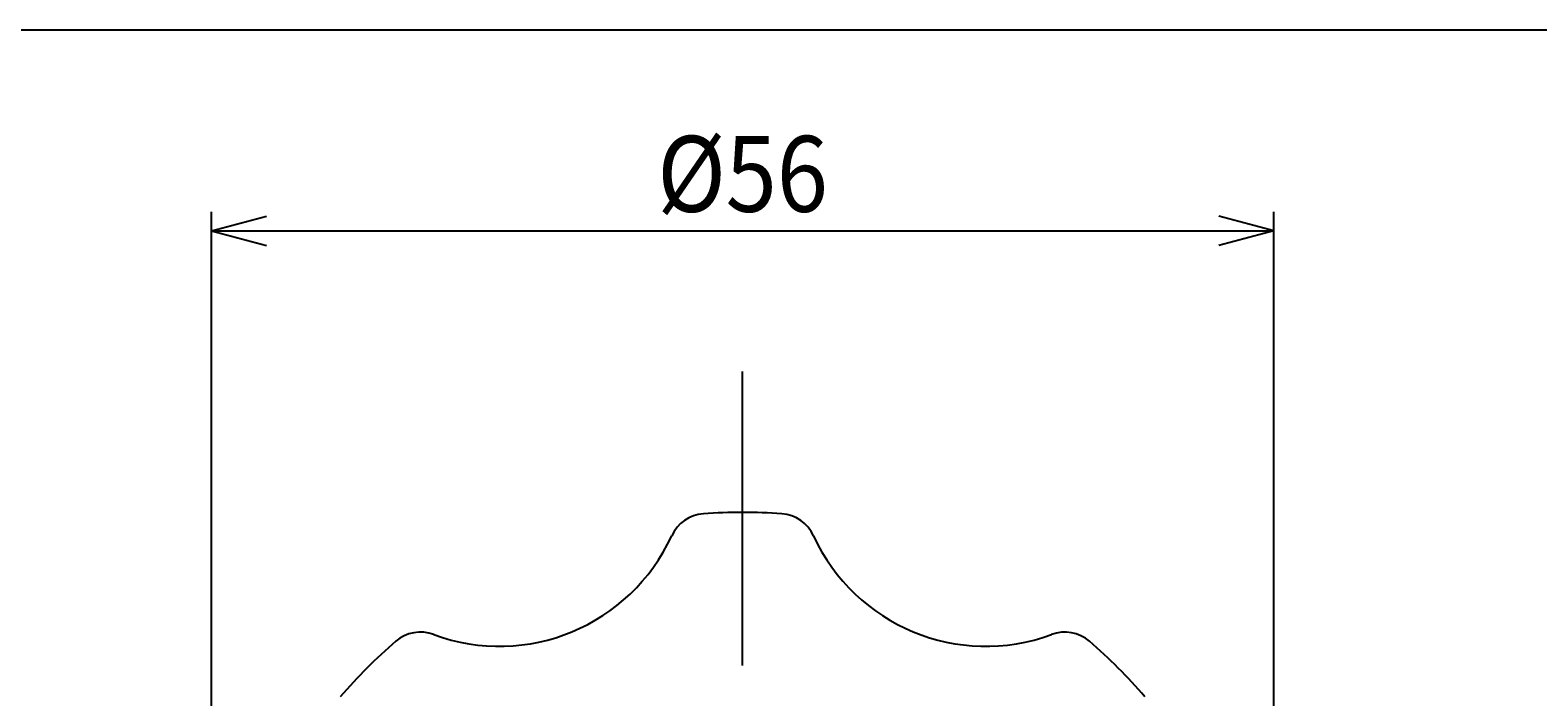
# Model space of a CAD drawing. Extents: x 10 to 287, y 15 to 200.
# Drawn here: x 69 to 148, y 165 to 200 of the extents above; entities that cross this region are included whole.
import ezdxf
from ezdxf.enums import TextEntityAlignment as Align

# ---------------------------------------------------------------- set-up
doc = ezdxf.new("R2010")
doc.units = 0
doc.header["$LTSCALE"] = 15
doc.header["$MEASUREMENT"] = 0
doc.linetypes.add('CENTER', pattern=[2, 1.25, -0.25, 0.25, -0.25])
doc.layers.add('CSLAYER1', color=7, linetype='CONTINUOUS')
doc.styles.add('JX_FONT', font='monotxt', dxfattribs={"height": 1, "bigfont": 'bigfont'})
doc.dimstyles.get("Standard").update_dxf_attribs({"dimtxt": 0.18, "dimasz": 0.18, "dimexe": 0.18, "dimexo": 0.0625, "dimgap": 0.09, "dimtad": 0, "dimtih": 1, "dimtoh": 1, "dimdec": 4, "dimzin": 0, "dimdsep": 46, "dimtxsty": 'Standard', "dimcen": 0.09, "dimadec": 0, "dimazin": 0, "dimtfac": 1, "dimtdec": 4, "dimtofl": 0, "dimtmove": 0, "dimatfit": 3, "dimfxl": 1, "dimtolj": 1, "dimtzin": 0, "dimarcsym": 0})

# ---------------------------------------------------------------- blocks, each defined once
blk = doc.blocks.new('*D0')
at = {"layer": 'CSLAYER1', "color": 7, "linetype": 'Continuous'}
for p, q in [((78.583194, 147.585994), (78.583194, 190.426954)), ((78.583194, 189.426954), (81.480971, 190.203411)), ((134.583194, 189.426954), (131.685416, 190.203411)), ((134.583194, 147.585994), (134.583194, 190.426954)), ((78.583194, 189.426954), (134.583194, 189.426954)), ((78.583194, 189.426954), (81.480971, 188.650496)), ((134.583194, 189.426954), (131.685416, 188.650496))]:
    blk.add_line(p, q, dxfattribs=at)
at = {"layer": 'CSLAYER1', "color": 7, "style": 'JX_FONT', "width": 0.84375}
blk.add_text('%%c56', height=4, dxfattribs=at).set_placement((102.083191, 190.427017), (111.083191, 190.427017), align=Align.FIT)

msp = doc.modelspace()

# ---------------------------------------------------------------- linework, layer by layer
at = {"layer": 'CSLAYER1', "color": 7, "linetype": 'Continuous'}
msp.add_line((287, 200), (10, 200), dxfattribs=at)
at = {"layer": 'CSLAYER1', "color": 7, "linetype": 'CENTER'}
msp.add_line((106.583194, 166.516957), (106.583194, 182.01879), dxfattribs=at)
at = {"layer": 'CSLAYER1', "color": 7, "linetype": 'Continuous'}
for centre, radius, start, end in [((104.662354, 172.514942), 2, 94.236784, 155.265252), ((106.583194, 146.585994), 28, 85.763216, 94.236784), ((108.504034, 172.514942), 2, 24.734748, 85.763216), ((93.763299, 177.535958), 10, 249.734748, 335.265252), ((119.403089, 177.535958), 10, 204.734748, 290.265252), ((106.583194, 146.585994), 28, 130.763216, 139.236784), ((89.606897, 166.278768), 2, 69.734748, 130.763216), ((123.55949, 166.278768), 2, 49.236784, 110.265252), ((106.583194, 146.585994), 28, 40.763216, 49.236784)]:
    msp.add_arc(centre, radius, start, end, dxfattribs=at)

# ---------------------------------------------------------------- dimensions: what is measured, and where the dimension line sits
at = {"layer": 'CSLAYER1', "color": 7}
dim = msp.add_aligned_dim(p1=(78.583194, 146.585994), p2=(134.583194, 146.585994), distance=42.84096, dimstyle='Standard', dxfattribs=at)
dim.commit()
dim.dimension.update_dxf_attribs({"geometry": '*D0', "text_midpoint": (106.583191, 190.427017)})

doc.saveas('drawing.dxf')
